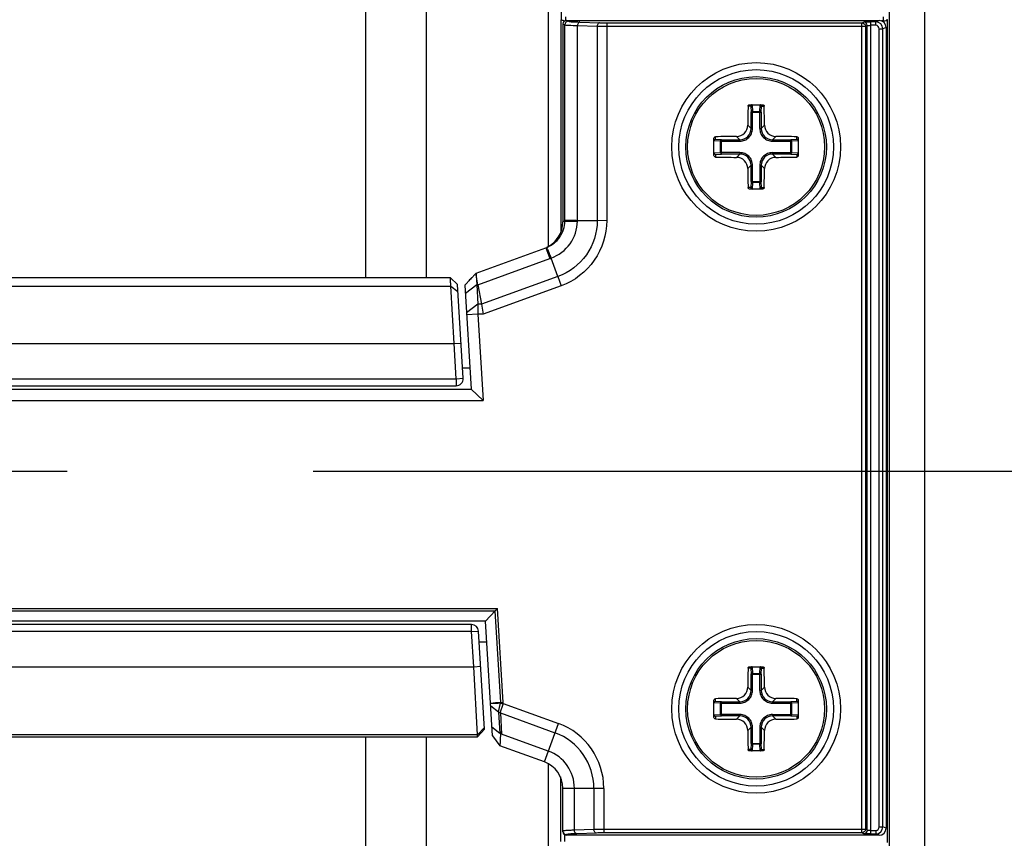
# Paper-space layout '13000493_1' of a CAD drawing. Units: millimetres. Extents: x 0 to 297, y 0 to 210.
# Drawn here: x 236 to 241, y 165 to 169 of the extents above; entities that cross this region are included whole.
import ezdxf

# ---------------------------------------------------------------- set-up
doc = ezdxf.new("R2010")
doc.units = ezdxf.units.MM
doc.header["$LTSCALE"] = 16.335
doc.linetypes.add('CENTER', pattern=[0.6, 0.375, -0.075, 0.075, -0.075])
doc.layers.get('0').update_dxf_attribs({"linetype": 'CONTINUOUS'})
doc.layers.add('DEFAULT_1', color=7, linetype='CENTER')
doc.styles.get("Standard").update_dxf_attribs({"font": 'txt', "width": 0.8})
doc.dimstyles.new('DIMSTYLE_1', dxfattribs={"dimtxt": 1.5, "dimasz": 3, "dimexe": 1, "dimexo": 0.5, "dimgap": 0.375, "dimtad": 1, "dimdec": 3, "dimlfac": 14.285714, "dimdsep": 46, "dimtxsty": 'STANDARD', "dimblk": '_FILLED', "dimblk1": '_FILLED', "dimblk2": '_FILLED', "dimcen": 0.09, "dimadec": 0, "dimazin": 0, "dimtp": 0.8, "dimtm": 0.8, "dimtfac": 1, "dimtdec": 3, "dimtofl": 0, "dimtmove": 0, "dimatfit": 3, "dimldrblk": '_FILLED', "dimfxl": 1, "dimtolj": 1, "dimarcsym": 0})
doc.dimstyles.new('DIMSTYLE_6', dxfattribs={"dimtxt": 1.5, "dimasz": 3, "dimexe": 1, "dimexo": 0.5, "dimgap": 0.375, "dimtad": 1, "dimdec": 1, "dimlfac": 14.285714, "dimdsep": 46, "dimtxsty": 'STANDARD', "dimblk": '_FILLED', "dimblk1": '_FILLED', "dimblk2": '_FILLED', "dimcen": 0.09, "dimadec": 0, "dimazin": 0, "dimtp": 0.3, "dimtm": 0.3, "dimtfac": 1, "dimtdec": 1, "dimtofl": 0, "dimtmove": 0, "dimatfit": 3, "dimldrblk": '_FILLED', "dimfxl": 1, "dimtolj": 1, "dimarcsym": 0})
doc.dimstyles.get("Standard").update_dxf_attribs({"dimtxt": 2, "dimasz": 3, "dimexe": 1, "dimexo": 0.5, "dimtad": 1, "dimdec": 3, "dimdsep": 46, "dimtxsty": 'STANDARD', "dimblk": '_FILLED', "dimblk1": '_FILLED', "dimblk2": '_FILLED', "dimcen": 0.09, "dimadec": 0, "dimazin": 0, "dimtol": 1, "dimtp": 0.001, "dimtm": 0.001, "dimtfac": 1, "dimtdec": 3, "dimtofl": 0, "dimtmove": 0, "dimatfit": 3, "dimldrblk": '_FILLED', "dimfxl": 1, "dimtolj": 1, "dimarcsym": 0})

# ---------------------------------------------------------------- blocks, each defined once
blk = doc.blocks.new('_FILLED')
at = {"color": 0, "linetype": 'BYBLOCK'}
blk.add_solid([(0, 0), (-1, 0.25), (-1, -0.25)], dxfattribs=at)
blk = doc.blocks.new('*D5')
at = {"color": 2, "linetype": 'CONTINUOUS'}
for p, q in [((253.8638, 165.9868), (253.8638, 111.1016)), ((225.4438, 142.5368), (225.4438, 111.1016)), ((225.4438, 112.1016), (220.4438, 112.1016)), ((220.4438, 112.1016), (239.6538, 112.1016)), ((258.8638, 112.1016), (239.6538, 112.1016)), ((253.8638, 112.1016), (258.8638, 112.1016))]:
    blk.add_line(p, q, dxfattribs=at)
at = {"color": 2, "linetype": 'CONTINUOUS', "xscale": 3, "yscale": 3, "zscale": 3}
blk.add_blockref('_FILLED', (225.4438, 112.1016), dxfattribs=at)
at = {"color": 2, "linetype": 'CONTINUOUS', "xscale": 3, "yscale": 3, "zscale": 3, "rotation": 180}
blk.add_blockref('_FILLED', (253.8638, 112.1016), dxfattribs=at)
blk = doc.blocks.new('*D16')
at = {"color": 2, "linetype": 'CONTINUOUS'}
for p, q in [((234.8938, 165.0134), (234.8938, 124.2094)), ((267.7938, 164.9922), (267.7938, 124.2094)), ((234.8938, 125.2094), (229.8938, 125.2094)), ((229.8938, 125.2094), (251.3438, 125.2094)), ((287.8877, 125.2094), (251.3438, 125.2094)), ((267.7938, 125.2094), (287.8877, 125.2094))]:
    blk.add_line(p, q, dxfattribs=at)
at = {"color": 2, "linetype": 'CONTINUOUS', "xscale": 3, "yscale": 3, "zscale": 3}
blk.add_blockref('_FILLED', (234.8938, 125.2094), dxfattribs=at)
at = {"color": 2, "linetype": 'CONTINUOUS', "xscale": 3, "yscale": 3, "zscale": 3, "rotation": 180}
blk.add_blockref('_FILLED', (267.7938, 125.2094), dxfattribs=at)
blk = doc.blocks.new('*D18')
at = {"color": 2, "linetype": 'CONTINUOUS'}
for p, q in [((216.578, 166.4868), (216.578, 186.9076)), ((216.578, 186.9076), (216.578, 163.4026)), ((216.578, 155.3184), (216.578, 163.4026)), ((234.3938, 160.3184), (215.578, 160.3184)), ((216.578, 160.3184), (216.578, 155.3184))]:
    blk.add_line(p, q, dxfattribs=at)
at = {"color": 2, "linetype": 'CONTINUOUS', "xscale": 3, "yscale": 3, "zscale": 3}
for p, rotation in [((216.578, 166.4868), 270), ((216.578, 160.3184), 90)]:
    blk.add_blockref('_FILLED', p, dxfattribs=dict(at, rotation=rotation))

psp = doc.layouts.new('13000493_1')

# ---------------------------------------------------------------- linework, layer by layer
at = {"color": 7, "linetype": 'CONTINUOUS'}
for p, q in [((240.80881, 161.726182), (240.80881, 174.380529)), ((240.98381, 161.731233), (240.98381, 174.38104)), ((239.172095, 167.680426), (239.172095, 168.737369)), ((239.18131, 168.715991), (239.18131, 167.729796)), ((239.198823, 168.733448), (240.756283, 168.733448)), ((240.79131, 168.698533), (240.79131, 164.708363)), ((240.796561, 168.736246), (240.796561, 164.637837)), ((240.110779, 168.313448), (240.17684, 168.313448)), ((239.93381, 168.059957), (239.93381, 168.146939)), ((240.35381, 168.146939), (240.35381, 168.059957)), ((240.17684, 167.893448), (240.110779, 167.893448)), ((238.750168, 167.474651), (239.096865, 167.600838)), ((239.156809, 167.458243), (239.123574, 167.549558)), ((238.69359, 167.41514), (238.749061, 167.474108)), ((238.621201, 167.451188), (231.166419, 167.451188)), ((238.656142, 167.418315), (238.621201, 167.451188)), ((238.68475, 166.950585), (238.656145, 167.418273)), ((238.749916, 167.464942), (238.75203, 167.416552)), ((238.758556, 167.416552), (238.749916, 167.464942)), ((238.639112, 167.123448), (238.623393, 167.409002)), ((238.69359, 167.41514), (238.725345, 166.895948)), ((238.75203, 167.416552), (238.757965, 167.319518)), ((238.758546, 167.416609), (238.775666, 167.319518)), ((238.757965, 167.319518), (238.70207, 167.276502)), ((238.757965, 167.319518), (238.758571, 167.270021)), ((238.775666, 167.319518), (238.784394, 167.270021)), ((238.758571, 167.270021), (238.702675, 167.266602)), ((238.758571, 167.270021), (238.784875, 166.839948)), ((238.649815, 166.948448), (238.639112, 167.123448)), ((238.718923, 167.000948), (238.68167, 167.000948)), ((231.137804, 166.948448), (238.649815, 166.948448)), ((231.062274, 166.895948), (238.725345, 166.895948)), ((231.137804, 166.913448), (238.649815, 166.913448)), ((238.725345, 166.895948), (238.784875, 166.839948)), ((231.002744, 166.839948), (238.784875, 166.839948)), ((238.843846, 165.791822), (238.855487, 165.804197)), ((238.843846, 165.791822), (238.795988, 165.740948)), ((238.795988, 165.740948), (230.991631, 165.740948)), ((238.72688, 165.723448), (231.060739, 165.723448)), ((238.830991, 165.168659), (238.795988, 165.740948)), ((238.72688, 165.688448), (231.060739, 165.688448)), ((238.737584, 165.513448), (238.72688, 165.688448)), ((238.791724, 165.201581), (238.761815, 165.690585)), ((238.80241, 165.635948), (238.765157, 165.635948)), ((238.756285, 165.173705), (238.737584, 165.513448)), ((240.110779, 165.513448), (240.17684, 165.513448)), ((238.821798, 165.318963), (238.860446, 165.288128)), ((239.93381, 165.259957), (239.93381, 165.346939)), ((240.35381, 165.346939), (240.35381, 165.259957)), ((238.828261, 165.21329), (238.866929, 165.182438)), ((231.030811, 165.164513), (238.756831, 165.164513)), ((238.756831, 165.164513), (238.791721, 165.201624)), ((238.830991, 165.168659), (238.867733, 165.119455)), ((239.089192, 165.038851), (238.867733, 165.119455)), ((240.17684, 165.093448), (240.110779, 165.093448)), ((239.18131, 164.690959), (239.18131, 164.907294)), ((240.756283, 164.673448), (239.19881, 164.673448))]:
    psp.add_line(p, q, dxfattribs=at)
at = {"color": 7, "linetype": 'CENTER'}
psp.add_line((239.172095, 173.115138), (239.172095, 168.737369), dxfattribs=at)
at = {"color": 9, "linetype": 'CONTINUOUS'}
for p, q in [((239.110381, 167.608132), (239.110381, 172.923157)), ((238.198307, 170.511725), (238.198307, 167.451188)), ((238.500762, 170.511725), (238.500762, 167.451188)), ((239.193568, 168.752041), (239.193568, 168.731041)), ((240.777157, 168.752041), (240.777157, 168.731041)), ((239.18131, 168.715991), (239.191312, 168.711998)), ((239.191308, 167.733435), (239.191312, 168.711998)), ((239.198823, 168.733448), (239.208745, 168.729488)), ((239.25415, 167.735854), (239.25415, 168.707946)), ((239.25415, 168.707946), (239.352219, 168.704808)), ((239.265973, 168.725435), (239.364042, 168.722297)), ((239.352219, 168.704808), (239.352219, 167.735854)), ((239.39951, 168.721816), (239.399511, 167.735979)), ((239.39951, 168.721816), (240.670274, 168.721816)), ((239.39951, 168.704326), (240.687707, 168.704326)), ((240.670274, 168.721816), (240.679727, 168.725589)), ((240.670274, 164.68508), (240.670274, 168.721816)), ((240.687707, 168.704326), (240.69716, 168.708099)), ((240.687707, 168.704326), (240.687707, 164.70257)), ((240.69716, 164.698797), (240.69716, 168.708099)), ((240.714594, 164.680192), (240.714594, 168.726704)), ((240.739388, 168.726704), (240.714594, 168.726704)), ((240.739388, 168.709215), (240.714594, 168.709215)), ((240.756283, 168.733448), (240.739388, 168.726704)), ((240.739388, 168.709215), (240.739388, 168.726704)), ((240.777157, 168.731041), (240.768952, 168.731041)), ((240.79131, 168.698533), (240.774335, 168.691758)), ((240.756901, 164.715138), (240.756901, 168.691758)), ((240.756901, 168.691758), (240.774335, 168.691758)), ((240.774335, 164.715138), (240.774335, 168.691758)), ((240.117179, 168.306448), (240.103635, 168.306448)), ((240.117179, 168.306448), (240.118751, 168.276509)), ((240.123975, 168.313428), (240.125724, 168.280111)), ((240.161895, 168.280111), (240.163644, 168.313428)), ((240.168869, 168.276509), (240.17044, 168.306448)), ((240.17044, 168.306448), (240.183984, 168.306448)), ((240.118751, 168.194794), (240.118751, 168.276509)), ((240.118751, 168.276509), (240.168869, 168.276509)), ((240.125724, 168.194794), (240.125724, 168.280111)), ((240.125724, 168.280111), (240.161895, 168.280111)), ((240.161895, 168.194794), (240.161895, 168.280111)), ((240.168869, 168.276509), (240.168869, 168.194794)), ((240.102195, 168.21135), (240.118751, 168.194794)), ((240.185424, 168.21135), (240.168869, 168.194794)), ((239.94081, 168.140579), (239.94081, 168.154075)), ((240.046352, 168.155619), (240.062964, 168.139007)), ((240.125724, 168.194794), (240.118751, 168.194794)), ((240.161895, 168.194794), (240.168869, 168.194794)), ((240.241267, 168.155619), (240.224656, 168.139007)), ((240.34681, 168.140579), (240.34681, 168.154075)), ((239.967147, 168.132034), (239.933829, 168.133783)), ((239.970749, 168.139007), (239.94081, 168.140579)), ((239.967147, 168.074862), (239.967147, 168.132034)), ((239.967147, 168.132034), (240.062964, 168.132034)), ((239.970749, 168.067889), (239.970749, 168.139007)), ((239.970749, 168.139007), (240.062964, 168.139007)), ((240.062964, 168.132034), (240.062964, 168.139007)), ((240.224656, 168.132034), (240.224656, 168.139007)), ((240.224656, 168.139007), (240.316871, 168.139007)), ((240.224656, 168.132034), (240.320472, 168.132034)), ((240.34681, 168.140579), (240.316871, 168.139007)), ((240.316871, 168.067889), (240.316871, 168.139007)), ((240.35379, 168.133783), (240.320472, 168.132034)), ((240.320472, 168.132034), (240.320472, 168.074862)), ((239.933829, 168.073113), (239.967147, 168.074862)), ((239.94081, 168.066317), (239.970749, 168.067889)), ((239.94081, 168.066317), (239.94081, 168.052821)), ((240.062964, 168.074862), (239.967147, 168.074862)), ((240.062964, 168.067889), (239.970749, 168.067889)), ((240.046352, 168.051277), (240.062964, 168.067889)), ((240.062964, 168.074862), (240.062964, 168.067889)), ((240.224656, 168.074862), (240.224656, 168.067889)), ((240.224656, 168.074862), (240.320472, 168.074862)), ((240.241267, 168.051277), (240.224656, 168.067889)), ((240.316871, 168.067889), (240.224656, 168.067889)), ((240.316871, 168.067889), (240.34681, 168.066317)), ((240.320472, 168.074862), (240.35379, 168.073113)), ((240.34681, 168.066317), (240.34681, 168.052821)), ((240.102195, 167.995546), (240.118751, 168.012102)), ((240.118751, 167.930387), (240.118751, 168.012102)), ((240.125724, 168.012102), (240.118751, 168.012102)), ((240.125724, 167.926785), (240.125724, 168.012102)), ((240.161895, 168.012102), (240.161895, 167.926785)), ((240.161895, 168.012102), (240.168869, 168.012102)), ((240.168869, 168.012102), (240.168869, 167.930387)), ((240.185424, 167.995546), (240.168869, 168.012102)), ((240.118751, 167.930387), (240.117179, 167.900448)), ((240.118751, 167.930387), (240.168869, 167.930387)), ((240.125724, 167.926785), (240.123975, 167.893468)), ((240.161895, 167.926785), (240.125724, 167.926785)), ((240.163644, 167.893468), (240.161895, 167.926785)), ((240.17044, 167.900448), (240.168869, 167.930387)), ((240.117179, 167.900448), (240.103635, 167.900448)), ((240.17044, 167.900448), (240.183984, 167.900448)), ((239.191308, 167.733435), (239.18131, 167.729796)), ((239.254096, 167.732624), (239.254168, 167.735854)), ((239.352219, 167.735854), (239.25415, 167.735854)), ((239.399511, 167.735979), (239.352219, 167.735781)), ((239.096865, 167.600838), (239.100978, 167.602407)), ((239.096865, 167.600838), (239.1165, 167.546893)), ((238.758546, 167.416609), (239.1165, 167.546893)), ((238.750181, 167.474655), (238.693627, 167.414538)), ((239.156809, 167.458243), (238.775666, 167.319518)), ((239.156812, 167.458244), (239.173609, 167.411684)), ((231.164226, 167.409002), (238.623393, 167.409002)), ((238.623405, 167.409012), (238.658318, 167.382574)), ((238.75203, 167.416552), (238.696135, 167.373536)), ((238.75203, 167.416552), (238.758556, 167.416552)), ((239.173609, 167.411684), (238.784394, 167.270021)), ((238.775666, 167.319518), (238.757965, 167.319518)), ((238.784394, 167.270021), (238.758571, 167.270021)), ((231.148507, 167.123448), (238.639112, 167.123448)), ((238.639112, 167.123448), (238.674047, 167.125585)), ((238.649815, 166.948448), (238.68475, 166.950585)), ((238.649815, 166.948448), (238.649815, 166.913448)), ((230.932133, 165.804197), (238.855487, 165.804197)), ((238.884152, 165.335526), (238.855487, 165.804197)), ((230.943773, 165.791822), (238.843846, 165.791822)), ((238.871801, 165.33477), (238.843846, 165.791822)), ((238.72688, 165.688448), (238.72688, 165.723448)), ((238.72688, 165.688448), (238.761815, 165.690585)), ((231.050036, 165.513448), (238.737584, 165.513448)), ((238.737584, 165.513448), (238.772518, 165.515585)), ((240.117179, 165.506448), (240.103635, 165.506448)), ((240.117179, 165.506448), (240.118751, 165.476509)), ((240.123975, 165.513428), (240.125724, 165.480111)), ((240.161895, 165.480111), (240.163644, 165.513428)), ((240.168869, 165.476509), (240.17044, 165.506448)), ((240.17044, 165.506448), (240.183984, 165.506448)), ((240.118751, 165.394794), (240.118751, 165.476509)), ((240.118751, 165.476509), (240.168869, 165.476509)), ((240.125724, 165.394794), (240.125724, 165.480111)), ((240.125724, 165.480111), (240.161895, 165.480111)), ((240.161895, 165.394794), (240.161895, 165.480111)), ((240.168869, 165.476509), (240.168869, 165.394794)), ((240.102195, 165.41135), (240.118751, 165.394794)), ((240.185424, 165.41135), (240.168869, 165.394794)), ((240.125724, 165.394794), (240.118751, 165.394794)), ((240.161895, 165.394794), (240.168869, 165.394794)), ((238.86033, 165.28822), (238.871135, 165.331076)), ((238.869757, 165.283131), (238.883175, 165.327407)), ((238.871576, 165.332315), (238.883969, 165.330633)), ((238.871801, 165.33477), (238.884152, 165.335526)), ((238.883969, 165.330633), (239.158963, 165.230543)), ((239.967147, 165.332034), (239.933829, 165.333783)), ((239.94081, 165.340579), (239.94081, 165.354075)), ((239.970749, 165.339007), (239.94081, 165.340579)), ((239.967147, 165.274862), (239.967147, 165.332034)), ((239.967147, 165.332034), (240.062964, 165.332034)), ((239.970749, 165.267889), (239.970749, 165.339007)), ((239.970749, 165.339007), (240.062964, 165.339007)), ((240.046352, 165.355619), (240.062964, 165.339007)), ((240.062964, 165.332034), (240.062964, 165.339007)), ((240.241267, 165.355619), (240.224656, 165.339007)), ((240.224656, 165.332034), (240.224656, 165.339007)), ((240.224656, 165.339007), (240.316871, 165.339007)), ((240.224656, 165.332034), (240.320472, 165.332034)), ((240.34681, 165.340579), (240.316871, 165.339007)), ((240.316871, 165.267889), (240.316871, 165.339007)), ((240.35379, 165.333783), (240.320472, 165.332034)), ((240.320472, 165.332034), (240.320472, 165.274862)), ((240.34681, 165.340579), (240.34681, 165.354075)), ((238.860446, 165.288128), (238.860556, 165.286787)), ((238.860556, 165.286787), (238.866929, 165.182438)), ((238.869875, 165.283088), (238.876338, 165.177415)), ((238.869875, 165.283088), (239.142034, 165.184031)), ((239.933829, 165.273113), (239.967147, 165.274862)), ((239.94081, 165.266317), (239.970749, 165.267889)), ((239.94081, 165.266317), (239.94081, 165.252821)), ((240.062964, 165.274862), (239.967147, 165.274862)), ((240.062964, 165.267889), (239.970749, 165.267889)), ((240.046352, 165.251277), (240.062964, 165.267889)), ((240.062964, 165.274862), (240.062964, 165.267889)), ((240.224656, 165.274862), (240.224656, 165.267889)), ((240.224656, 165.274862), (240.320472, 165.274862)), ((240.241267, 165.251277), (240.224656, 165.267889)), ((240.316871, 165.267889), (240.224656, 165.267889)), ((240.316871, 165.267889), (240.34681, 165.266317)), ((240.320472, 165.274862), (240.35379, 165.273113)), ((240.34681, 165.266317), (240.34681, 165.252821)), ((239.089192, 165.038851), (239.158963, 165.230543)), ((240.102195, 165.195546), (240.118751, 165.212102)), ((240.118751, 165.130387), (240.118751, 165.212102)), ((240.125724, 165.212102), (240.118751, 165.212102)), ((240.125724, 165.126785), (240.125724, 165.212102)), ((240.161895, 165.212102), (240.161895, 165.126785)), ((240.161895, 165.212102), (240.168869, 165.212102)), ((240.168869, 165.212102), (240.168869, 165.130387)), ((240.185424, 165.195546), (240.168869, 165.212102)), ((238.756285, 165.173705), (231.031334, 165.173705)), ((238.198307, 165.164513), (238.198307, 164.520755)), ((238.500762, 165.164513), (238.500762, 164.520755)), ((238.756311, 165.173682), (238.791243, 165.209795)), ((239.108827, 165.092796), (238.876338, 165.177415)), ((240.118751, 165.130387), (240.117179, 165.100448)), ((240.118751, 165.130387), (240.168869, 165.130387)), ((240.125724, 165.126785), (240.123975, 165.093468)), ((240.161895, 165.126785), (240.125724, 165.126785)), ((240.163644, 165.093468), (240.161895, 165.126785)), ((240.17044, 165.100448), (240.168869, 165.130387)), ((240.117179, 165.100448), (240.103635, 165.100448)), ((240.17044, 165.100448), (240.183984, 165.100448)), ((239.110382, 162.799481), (239.110381, 165.028878)), ((239.169035, 164.964417), (239.169035, 164.642852)), ((239.385305, 164.907294), (239.18131, 164.907294)), ((239.238717, 164.698642), (239.238717, 164.907294)), ((239.335807, 164.907294), (239.335807, 164.702033)), ((239.385305, 164.907294), (239.385305, 164.68508)), ((239.189719, 164.676036), (239.189719, 164.642852)), ((239.19881, 164.676745), (239.19881, 164.673448)), ((239.335807, 164.702033), (239.238717, 164.698642)), ((239.348181, 164.684544), (239.251091, 164.681153)), ((240.687707, 164.70257), (239.385305, 164.70257)), ((240.670274, 164.68508), (239.385305, 164.68508)), ((240.679727, 164.681307), (240.670274, 164.68508)), ((240.69716, 164.698797), (240.687707, 164.70257)), ((240.714594, 164.697681), (240.739388, 164.697681)), ((240.714594, 164.680192), (240.739388, 164.680192)), ((240.739388, 164.697681), (240.739388, 164.680192)), ((240.756283, 164.673448), (240.739388, 164.680192)), ((240.756901, 164.715138), (240.774335, 164.715138)), ((240.79131, 164.708363), (240.774335, 164.715138))]:
    psp.add_line(p, q, dxfattribs=at)
for points in [[(238.871135, 165.331076), (238.871227, 165.331276), (238.871312, 165.331479), (238.871389, 165.331684), (238.871459, 165.331892), (238.871521, 165.332102), (238.871576, 165.332315)], [(238.871576, 165.332315), (238.871637, 165.332589), (238.871689, 165.332863), (238.871731, 165.333136), (238.871765, 165.333409), (238.87179, 165.333682), (238.871806, 165.333955), (238.871813, 165.334227), (238.871811, 165.334499), (238.871801, 165.33477)], [(238.883175, 165.327407), (238.883282, 165.327766), (238.883384, 165.328125), (238.883481, 165.328484), (238.883574, 165.328843), (238.883662, 165.329202), (238.883745, 165.32956), (238.883824, 165.329918), (238.883899, 165.330276), (238.883969, 165.330633)], [(238.883969, 165.330633), (238.884037, 165.331178), (238.884093, 165.331722), (238.884137, 165.332266), (238.884169, 165.33281), (238.884189, 165.333354), (238.884198, 165.333897), (238.884194, 165.33444), (238.884179, 165.334983), (238.884152, 165.335526)]]:
    psp.add_lwpolyline(points, dxfattribs=at)
for centre, radius in [((240.14381, 168.103448), 0.42), ((240.14381, 168.103448), 0.34125), ((240.14381, 165.303448), 0.42), ((240.14381, 165.303448), 0.34125)]:
    psp.add_circle(centre, radius, dxfattribs=at)
at = {"color": 7, "linetype": 'CONTINUOUS'}
for centre, radius in [((240.14381, 168.103448), 0.385), ((240.14381, 168.103448), 0.35), ((240.14381, 165.303448), 0.385), ((240.14381, 165.303448), 0.35)]:
    psp.add_circle(centre, radius, dxfattribs=at)
at = {"color": 9, "linetype": 'CONTINUOUS'}
for centre, radius, start, end in [((239.193574, 168.770793), 0.039752, 260.372936, 265.147461), ((240.739334, 168.691704), 0.035, 0.087696, 89.91243), ((240.777146, 168.769754), 0.038713, 270.017052, 275.531179), ((240.777119, 168.770064), 0.039024, 275.525871, 280.755464), ((240.777085, 168.770023), 0.03899, 280.815512, 299.96774), ((239.001062, 167.864028), 0.337491, 290.001598, 291.284943), ((239.04131, 164.907294), 0.343995, 0, 70), ((239.04131, 164.907294), 0.294497, 0.000001, 70), ((239.04131, 164.907294), 0.197407, 0.000001, 70), ((239.198799, 164.694235), 0.017489, 179.999693, 270.035221), ((240.739334, 164.715192), 0.035, 270.087569, 359.912304)]:
    psp.add_arc(centre, radius, start, end, dxfattribs=at)
at = {"color": 7, "linetype": 'CONTINUOUS'}
for centre, radius, start, end in [((240.470603, 168.736216), 0.325958, 0.005213, 0.699637), ((250.118917, 168.107201), 10.017263, 178.8602928, 179.4042922), ((230.26005, 168.108585), 9.925906, 0.5932043, 1.1422106), ((240.139103, 158.201813), 9.954237, 90.5338766, 91.1414383), ((240.147082, 158.103725), 10.052335, 88.8615262, 89.4631589), ((240.140538, 178.103171), 10.052335, 268.8615262, 269.4631589), ((240.148516, 178.005083), 9.954237, 270.5338766, 271.1414383), ((250.027569, 168.098311), 9.925906, 180.5932043, 181.1422106), ((230.168703, 168.099695), 10.017263, 358.8602928, 359.4042922), ((238.78676, 167.382448), 0.091, 129.910581, 143.591574), ((238.649815, 166.948448), 0.035, 270, 3.5), ((238.72688, 165.688448), 0.035, 3.5, 90), ((250.118917, 165.307201), 10.017263, 178.8602928, 179.4042922), ((230.26005, 165.308585), 9.925906, 0.5932043, 1.1422106), ((240.139103, 155.401813), 9.954237, 90.5338766, 91.1414383), ((240.147082, 155.303725), 10.052335, 88.8615262, 89.4631589), ((240.140538, 175.303171), 10.052335, 268.8615262, 269.4631589), ((240.148516, 175.205083), 9.954237, 270.5338766, 271.1414383), ((239.194467, 165.301335), 0.341412, 198.801766, 201.282363), ((250.027569, 165.298311), 9.925906, 180.5932043, 181.1422106), ((230.168703, 165.299695), 10.017263, 358.8602928, 359.4042922), ((239.04131, 164.907294), 0.14, 0, 70)]:
    psp.add_arc(centre, radius, start, end, dxfattribs=at)
for centre, major_axis, ratio, start_param, end_param in [((239.198876, 168.715937), (0.016325, -0.006516), 0.99559245, 1.95208976, 3.51984439), ((240.756176, 168.698427), (0.03265, 0.013032), 0.99559245, -0.37825173, 1.1895029), ((239.040775, 167.729408), (0.132126, 0.04809), 0.99569385, -1.4669257, -0.34768118), ((239.19881, 164.690959), (0, 0.017511), 0.99939083, 1.57079633, 3.14159265), ((240.756176, 164.708469), (0.03265, -0.013032), 0.99559245, -1.1895029, 0.37825173)]:
    psp.add_ellipse(centre, major_axis=major_axis, ratio=ratio, start_param=start_param, end_param=end_param, dxfattribs=at)
at = {"color": 9, "linetype": 'CONTINUOUS'}
for points in [[(239.186926, 168.731601), (239.181697, 168.732488), (239.176548, 168.734486), (239.172095, 168.737369)], [(238.871801, 165.33477), (238.854873, 165.333561), (238.837766, 165.333143), (238.821138, 165.329751)], [(238.871135, 165.331076), (238.854485, 165.330241), (238.837796, 165.32902), (238.821139, 165.32973)], [(238.871135, 165.331076), (238.87475, 165.329859), (238.878397, 165.328722), (238.882097, 165.327797)], [(238.869875, 165.283088), (238.866967, 165.283483), (238.862637, 165.284124), (238.861978, 165.286984)]]:
    psp.add_open_spline(points, degree=3, dxfattribs=at)
for points, knots in [([(239.208745, 168.729488), (239.204298, 168.729474), (239.195043, 168.725717), (239.191325, 168.716455), (239.191312, 168.711998)], [0, 0, 0, 0, 0.49943565, 1, 1, 1, 1]), ([(239.191312, 168.711998), (239.197448, 168.709768), (239.21902, 168.710124), (239.239685, 168.708367), (239.25415, 168.707946)], [0, 0, 0, 0, 0.31092266, 1, 1, 1, 1]), ([(239.208745, 168.729488), (239.214275, 168.727281), (239.234023, 168.727588), (239.252798, 168.725857), (239.265973, 168.725435)], [0, 0, 0, 0, 0.31115667, 1, 1, 1, 1]), ([(239.265973, 168.725435), (239.260852, 168.72524), (239.254996, 168.71725), (239.254189, 168.710164), (239.25415, 168.707946)], [0, 0, 0, 0, 0.69785453, 1, 1, 1, 1]), ([(239.364042, 168.722297), (239.358921, 168.722102), (239.353065, 168.714112), (239.352257, 168.707026), (239.352219, 168.704808)], [0, 0, 0, 0, 0.69785453, 1, 1, 1, 1]), ([(239.352219, 168.704808), (239.35566, 168.704725), (239.371422, 168.704422), (239.387188, 168.704326), (239.39951, 168.704326)], [0, 0, 0, 0, 0.21836405, 1, 1, 1, 1]), ([(239.364042, 168.722297), (239.366623, 168.722215), (239.378443, 168.721911), (239.390268, 168.721816), (239.39951, 168.721816)], [0, 0, 0, 0, 0.2184063, 1, 1, 1, 1]), ([(240.670274, 168.721816), (240.67472, 168.721802), (240.683975, 168.718045), (240.687694, 168.708783), (240.687707, 168.704326)], [0, 0, 0, 0, 0.49943567, 1, 1, 1, 1]), ([(240.679727, 168.725589), (240.683208, 168.726979), (240.695332, 168.72568), (240.70671, 168.726705), (240.714594, 168.726704)], [0, 0, 0, 0, 0.32227041, 1, 1, 1, 1]), ([(240.69716, 168.708099), (240.697147, 168.712556), (240.693428, 168.721816), (240.684174, 168.725578), (240.679727, 168.725589)], [0, 0, 0, 0, 0.5005702, 1, 1, 1, 1]), ([(240.69716, 168.708099), (240.698624, 168.709269), (240.705184, 168.708416), (240.710636, 168.709215), (240.714594, 168.709215)], [0, 0, 0, 0, 0.32133318, 1, 1, 1, 1]), ([(240.756901, 168.691758), (240.756901, 168.696195), (240.753188, 168.705496), (240.743875, 168.709215), (240.739388, 168.709215)], [0, 0, 0, 0, 0.49722677, 1, 1, 1, 1]), ([(240.118751, 168.276509), (240.118821, 168.276998), (240.120336, 168.279465), (240.123492, 168.280024), (240.125724, 168.280111)], [0, 0, 0, 0, 0.18102798, 1, 1, 1, 1]), ([(240.161895, 168.280111), (240.162754, 168.280077), (240.165278, 168.279768), (240.168607, 168.278319), (240.168869, 168.276509)], [0, 0, 0, 0, 0.31966656, 1, 1, 1, 1]), ([(240.062964, 168.132034), (240.071136, 168.132034), (240.087656, 168.135281), (240.10854, 168.149247), (240.122484, 168.17013), (240.125724, 168.186633), (240.125724, 168.194794)], [0, 0, 0, 0, 0.25022305, 0.50025658, 0.75012972, 1, 1, 1, 1]), ([(240.062964, 168.139007), (240.077212, 168.138994), (240.106941, 168.150833), (240.118764, 168.18056), (240.118751, 168.194794)], [0, 0, 0, 0, 0.50024666, 1, 1, 1, 1]), ([(240.161895, 168.194794), (240.161896, 168.186621), (240.165143, 168.170101), (240.179109, 168.149217), (240.199992, 168.135274), (240.216494, 168.132034), (240.224656, 168.132034)], [0, 0, 0, 0, 0.25022305, 0.50025658, 0.75012972, 1, 1, 1, 1]), ([(240.168869, 168.194794), (240.168856, 168.180546), (240.180695, 168.150817), (240.210422, 168.138994), (240.224656, 168.139007)], [0, 0, 0, 0, 0.50024666, 1, 1, 1, 1]), ([(239.967147, 168.132034), (239.96718, 168.132893), (239.96749, 168.135417), (239.968938, 168.138745), (239.970749, 168.139007)], [0, 0, 0, 0, 0.31966656, 1, 1, 1, 1]), ([(240.316871, 168.139007), (240.317359, 168.138936), (240.319827, 168.137421), (240.320386, 168.134266), (240.320472, 168.132034)], [0, 0, 0, 0, 0.18102798, 1, 1, 1, 1]), ([(239.970749, 168.067889), (239.97026, 168.06796), (239.967792, 168.069475), (239.967233, 168.07263), (239.967147, 168.074862)], [0, 0, 0, 0, 0.18102798, 1, 1, 1, 1]), ([(240.125724, 168.012102), (240.125723, 168.020275), (240.122476, 168.036795), (240.10851, 168.057679), (240.087627, 168.071622), (240.071125, 168.074862), (240.062964, 168.074862)], [0, 0, 0, 0, 0.25022305, 0.50025658, 0.75012972, 1, 1, 1, 1]), ([(240.118751, 168.012102), (240.118763, 168.02635), (240.106924, 168.056079), (240.077198, 168.067902), (240.062964, 168.067889)], [0, 0, 0, 0, 0.50024666, 1, 1, 1, 1]), ([(240.224656, 168.074862), (240.216483, 168.074862), (240.199963, 168.071615), (240.179079, 168.057649), (240.165135, 168.036766), (240.161895, 168.020263), (240.161895, 168.012102)], [0, 0, 0, 0, 0.25022305, 0.50025658, 0.75012972, 1, 1, 1, 1]), ([(240.224656, 168.067889), (240.210408, 168.067902), (240.180679, 168.056063), (240.168855, 168.026336), (240.168869, 168.012102)], [0, 0, 0, 0, 0.50024666, 1, 1, 1, 1]), ([(240.320472, 168.074862), (240.320439, 168.074004), (240.320129, 168.071479), (240.318681, 168.068151), (240.316871, 168.067889)], [0, 0, 0, 0, 0.31966656, 1, 1, 1, 1]), ([(240.125724, 167.926785), (240.124865, 167.926819), (240.122341, 167.927128), (240.119013, 167.928577), (240.118751, 167.930387)], [0, 0, 0, 0, 0.31966656, 1, 1, 1, 1]), ([(240.168869, 167.930387), (240.168798, 167.929898), (240.167283, 167.927431), (240.164127, 167.926872), (240.161895, 167.926785)], [0, 0, 0, 0, 0.18102798, 1, 1, 1, 1]), ([(239.100978, 167.602407), (239.126684, 167.612661), (239.173284, 167.649015), (239.191165, 167.705647), (239.191308, 167.733435)], [0, 0, 0, 0, 0.4989869, 1, 1, 1, 1]), ([(239.123527, 167.549685), (239.160311, 167.563265), (239.227239, 167.61365), (239.253462, 167.69343), (239.254096, 167.732624)], [0, 0, 0, 0, 0.50007025, 1, 1, 1, 1]), ([(239.352219, 167.735854), (239.352411, 167.676525), (239.314037, 167.555149), (239.212724, 167.478085), (239.156809, 167.458243)], [0, 0, 0, 0, 0.49999565, 1, 1, 1, 1]), ([(239.399511, 167.735979), (239.399885, 167.666928), (239.355916, 167.525508), (239.2385, 167.435284), (239.173609, 167.411684)], [0, 0, 0, 0, 0.50001396, 1, 1, 1, 1]), ([(239.191308, 167.733435), (239.193468, 167.733283), (239.214408, 167.732941), (239.23533, 167.732739), (239.254096, 167.732624)], [0, 0, 0, 0, 0.10347122, 1, 1, 1, 1]), ([(239.25415, 167.735854), (239.246028, 167.735948), (239.225096, 167.736439), (239.204075, 167.735871), (239.191312, 167.737156)], [0, 0, 0, 0, 0.38769143, 1, 1, 1, 1]), ([(240.118751, 165.476509), (240.118821, 165.476998), (240.120336, 165.479465), (240.123492, 165.480024), (240.125724, 165.480111)], [0, 0, 0, 0, 0.18102798, 1, 1, 1, 1]), ([(240.161895, 165.480111), (240.162754, 165.480077), (240.165278, 165.479768), (240.168607, 165.478319), (240.168869, 165.476509)], [0, 0, 0, 0, 0.31966656, 1, 1, 1, 1]), ([(240.062964, 165.332034), (240.071136, 165.332034), (240.087656, 165.335281), (240.10854, 165.349247), (240.122484, 165.37013), (240.125724, 165.386633), (240.125724, 165.394794)], [0, 0, 0, 0, 0.25022305, 0.50025658, 0.75012972, 1, 1, 1, 1]), ([(240.062964, 165.339007), (240.077212, 165.338994), (240.106941, 165.350833), (240.118764, 165.38056), (240.118751, 165.394794)], [0, 0, 0, 0, 0.50024666, 1, 1, 1, 1]), ([(240.161895, 165.394794), (240.161896, 165.386621), (240.165143, 165.370101), (240.179109, 165.349217), (240.199992, 165.335274), (240.216494, 165.332034), (240.224656, 165.332034)], [0, 0, 0, 0, 0.25022305, 0.50025658, 0.75012972, 1, 1, 1, 1]), ([(240.168869, 165.394794), (240.168856, 165.380546), (240.180695, 165.350817), (240.210422, 165.338994), (240.224656, 165.339007)], [0, 0, 0, 0, 0.50024666, 1, 1, 1, 1]), ([(239.967147, 165.332034), (239.96718, 165.332893), (239.96749, 165.335417), (239.968938, 165.338745), (239.970749, 165.339007)], [0, 0, 0, 0, 0.31966656, 1, 1, 1, 1]), ([(240.316871, 165.339007), (240.317359, 165.338936), (240.319827, 165.337421), (240.320386, 165.334266), (240.320472, 165.332034)], [0, 0, 0, 0, 0.18102798, 1, 1, 1, 1]), ([(239.970749, 165.267889), (239.97026, 165.26796), (239.967792, 165.269475), (239.967233, 165.27263), (239.967147, 165.274862)], [0, 0, 0, 0, 0.18102798, 1, 1, 1, 1]), ([(240.125724, 165.212102), (240.125723, 165.220275), (240.122476, 165.236795), (240.10851, 165.257679), (240.087627, 165.271622), (240.071125, 165.274862), (240.062964, 165.274862)], [0, 0, 0, 0, 0.25022305, 0.50025658, 0.75012972, 1, 1, 1, 1]), ([(240.118751, 165.212102), (240.118763, 165.22635), (240.106924, 165.256079), (240.077198, 165.267902), (240.062964, 165.267889)], [0, 0, 0, 0, 0.50024666, 1, 1, 1, 1]), ([(240.224656, 165.274862), (240.216483, 165.274862), (240.199963, 165.271615), (240.179079, 165.257649), (240.165135, 165.236766), (240.161895, 165.220263), (240.161895, 165.212102)], [0, 0, 0, 0, 0.25022305, 0.50025658, 0.75012972, 1, 1, 1, 1]), ([(240.224656, 165.267889), (240.210408, 165.267902), (240.180679, 165.256063), (240.168855, 165.226336), (240.168869, 165.212102)], [0, 0, 0, 0, 0.50024666, 1, 1, 1, 1]), ([(240.320472, 165.274862), (240.320439, 165.274004), (240.320129, 165.271479), (240.318681, 165.268151), (240.316871, 165.267889)], [0, 0, 0, 0, 0.31966656, 1, 1, 1, 1]), ([(240.125724, 165.126785), (240.124865, 165.126819), (240.122341, 165.127128), (240.119013, 165.128577), (240.118751, 165.130387)], [0, 0, 0, 0, 0.31966656, 1, 1, 1, 1]), ([(240.168869, 165.130387), (240.168798, 165.129898), (240.167283, 165.127431), (240.164127, 165.126872), (240.161895, 165.126785)], [0, 0, 0, 0, 0.18102798, 1, 1, 1, 1]), ([(239.238717, 164.698642), (239.230589, 164.698384), (239.216869, 164.697656), (239.197562, 164.697308), (239.189028, 164.695181), (239.18131, 164.695554), (239.18131, 164.694235)], [0, 0, 0, 0, 0.42271669, 0.73712167, 0.93142806, 1, 1, 1, 1]), ([(239.251091, 164.681153), (239.243689, 164.680895), (239.23118, 164.680208), (239.213631, 164.679729), (239.205788, 164.677835), (239.19881, 164.677958), (239.19881, 164.676745)], [0, 0, 0, 0, 0.42234309, 0.73652784, 0.93084089, 1, 1, 1, 1]), ([(239.251091, 164.681153), (239.24585, 164.681336), (239.239623, 164.689176), (239.238755, 164.69642), (239.238717, 164.698642)], [0, 0, 0, 0, 0.70238587, 1, 1, 1, 1]), ([(239.385305, 164.70257), (239.380753, 164.70257), (239.364253, 164.702524), (239.347752, 164.702346), (239.335807, 164.702033)], [0, 0, 0, 0, 0.27583935, 1, 1, 1, 1]), ([(239.348181, 164.684544), (239.34294, 164.684726), (239.336714, 164.692567), (239.335846, 164.699811), (239.335807, 164.702033)], [0, 0, 0, 0, 0.70238587, 1, 1, 1, 1]), ([(239.385305, 164.68508), (239.381891, 164.68508), (239.369515, 164.685035), (239.357138, 164.684856), (239.348181, 164.684544)], [0, 0, 0, 0, 0.27583696, 1, 1, 1, 1]), ([(240.687707, 164.70257), (240.687694, 164.698113), (240.683975, 164.688851), (240.67472, 164.685094), (240.670274, 164.68508)], [0, 0, 0, 0, 0.50056436, 1, 1, 1, 1]), ([(240.69716, 164.698797), (240.697147, 164.69434), (240.69343, 164.685075), (240.684174, 164.681325), (240.679727, 164.681307)], [0, 0, 0, 0, 0.50054902, 1, 1, 1, 1]), ([(240.714594, 164.680192), (240.706719, 164.680191), (240.695341, 164.681215), (240.683217, 164.679915), (240.679727, 164.681307)], [0, 0, 0, 0, 0.67695737, 1, 1, 1, 1]), ([(240.714594, 164.697681), (240.710657, 164.697681), (240.705203, 164.698478), (240.698641, 164.697614), (240.69716, 164.698797)], [0, 0, 0, 0, 0.67507606, 1, 1, 1, 1]), ([(240.739388, 164.697681), (240.743826, 164.697681), (240.753132, 164.701343), (240.756901, 164.710652), (240.756901, 164.715138)], [0, 0, 0, 0, 0.49732871, 1, 1, 1, 1])]:
    psp.add_open_spline(points, degree=3, knots=knots, dxfattribs=at)
at = {"color": 7, "linetype": 'CONTINUOUS'}
for points, knots in [([(240.103635, 168.306448), (240.103671, 168.308233), (240.105231, 168.311934), (240.108966, 168.313448), (240.110779, 168.313448)], [0, 0, 0, 0, 0.49621938, 1, 1, 1, 1]), ([(240.17044, 168.306448), (240.170358, 168.308109), (240.168903, 168.311598), (240.165443, 168.313294), (240.163644, 168.313428)], [0, 0, 0, 0, 0.4796821, 1, 1, 1, 1]), ([(240.17684, 168.313448), (240.178653, 168.313448), (240.182389, 168.311934), (240.183948, 168.308233), (240.183984, 168.306448)], [0, 0, 0, 0, 0.50379537, 1, 1, 1, 1]), ([(240.046352, 168.155619), (240.060555, 168.155752), (240.08994, 168.167796), (240.102047, 168.197161), (240.102195, 168.21135)], [0, 0, 0, 0, 0.50025003, 1, 1, 1, 1]), ([(240.185424, 168.21135), (240.185572, 168.197161), (240.19768, 168.167796), (240.227064, 168.155752), (240.241267, 168.155619)], [0, 0, 0, 0, 0.49974931, 1, 1, 1, 1]), ([(239.93381, 168.146939), (239.93381, 168.148751), (239.935326, 168.152484), (239.939025, 168.15404), (239.94081, 168.154075)], [0, 0, 0, 0, 0.50369541, 1, 1, 1, 1]), ([(240.34681, 168.154075), (240.348594, 168.15404), (240.352293, 168.152483), (240.35381, 168.14875), (240.35381, 168.146939)], [0, 0, 0, 0, 0.49638043, 1, 1, 1, 1]), ([(239.94081, 168.140579), (239.939149, 168.140497), (239.93566, 168.139041), (239.933964, 168.135581), (239.933829, 168.133783)], [0, 0, 0, 0, 0.4796821, 1, 1, 1, 1]), ([(239.94081, 168.052821), (239.939025, 168.052856), (239.935326, 168.054413), (239.93381, 168.058146), (239.93381, 168.059957)], [0, 0, 0, 0, 0.49638043, 1, 1, 1, 1]), ([(240.34681, 168.066317), (240.34847, 168.066399), (240.35196, 168.067855), (240.353655, 168.071315), (240.35379, 168.073113)], [0, 0, 0, 0, 0.4796821, 1, 1, 1, 1]), ([(240.35381, 168.059957), (240.35381, 168.058146), (240.352293, 168.054412), (240.348594, 168.052856), (240.34681, 168.052821)], [0, 0, 0, 0, 0.50369541, 1, 1, 1, 1]), ([(240.102195, 167.995546), (240.102047, 168.009735), (240.08994, 168.0391), (240.060555, 168.051144), (240.046352, 168.051277)], [0, 0, 0, 0, 0.49974931, 1, 1, 1, 1]), ([(240.241267, 168.051277), (240.227064, 168.051144), (240.19768, 168.0391), (240.185572, 168.009735), (240.185424, 167.995546)], [0, 0, 0, 0, 0.50025003, 1, 1, 1, 1]), ([(240.110779, 167.893448), (240.108966, 167.893448), (240.105231, 167.894962), (240.103671, 167.898663), (240.103635, 167.900448)], [0, 0, 0, 0, 0.50379537, 1, 1, 1, 1]), ([(240.117179, 167.900448), (240.117261, 167.898787), (240.118716, 167.895298), (240.122177, 167.893602), (240.123975, 167.893468)], [0, 0, 0, 0, 0.4796821, 1, 1, 1, 1]), ([(240.183984, 167.900448), (240.183948, 167.898663), (240.182389, 167.894962), (240.178653, 167.893448), (240.17684, 167.893448)], [0, 0, 0, 0, 0.49621938, 1, 1, 1, 1]), ([(239.123574, 167.549558), (239.120487, 167.557051), (239.115173, 167.570279), (239.108752, 167.584922), (239.105119, 167.594459), (239.102683, 167.598036), (239.10225, 167.602639), (239.100978, 167.602407)], [0, 0, 0, 0, 0.42285891, 0.73789036, 0.85079712, 0.9325034, 1, 1, 1, 1]), ([(238.750215, 167.474668), (238.750991, 167.47495), (238.748723, 167.469009), (238.749887, 167.467386), (238.749908, 167.464982)], [0, 0, 0, 0, 0.25574453, 1, 1, 1, 1]), ([(238.623393, 167.409002), (238.623096, 167.415087), (238.622705, 167.425612), (238.621511, 167.43888), (238.621909, 167.446737), (238.620914, 167.450377), (238.621208, 167.451192)], [0, 0, 0, 0, 0.43261971, 0.75003901, 0.93849587, 1, 1, 1, 1]), ([(240.103635, 165.506448), (240.103671, 165.508233), (240.105231, 165.511934), (240.108966, 165.513448), (240.110779, 165.513448)], [0, 0, 0, 0, 0.49621938, 1, 1, 1, 1]), ([(240.17044, 165.506448), (240.170358, 165.508109), (240.168903, 165.511598), (240.165443, 165.513294), (240.163644, 165.513428)], [0, 0, 0, 0, 0.4796821, 1, 1, 1, 1]), ([(240.17684, 165.513448), (240.178653, 165.513448), (240.182389, 165.511934), (240.183948, 165.508233), (240.183984, 165.506448)], [0, 0, 0, 0, 0.50379537, 1, 1, 1, 1]), ([(240.046352, 165.355619), (240.060555, 165.355752), (240.08994, 165.367796), (240.102047, 165.397161), (240.102195, 165.41135)], [0, 0, 0, 0, 0.50025003, 1, 1, 1, 1]), ([(240.185424, 165.41135), (240.185572, 165.397161), (240.19768, 165.367796), (240.227064, 165.355752), (240.241267, 165.355619)], [0, 0, 0, 0, 0.49974931, 1, 1, 1, 1]), ([(239.93381, 165.346939), (239.93381, 165.348751), (239.935326, 165.352484), (239.939025, 165.35404), (239.94081, 165.354075)], [0, 0, 0, 0, 0.50369541, 1, 1, 1, 1]), ([(239.94081, 165.340579), (239.939149, 165.340497), (239.93566, 165.339041), (239.933964, 165.335581), (239.933829, 165.333783)], [0, 0, 0, 0, 0.4796821, 1, 1, 1, 1]), ([(240.34681, 165.354075), (240.348594, 165.35404), (240.352293, 165.352483), (240.35381, 165.34875), (240.35381, 165.346939)], [0, 0, 0, 0, 0.49638043, 1, 1, 1, 1]), ([(239.94081, 165.252821), (239.939025, 165.252856), (239.935326, 165.254413), (239.93381, 165.258146), (239.93381, 165.259957)], [0, 0, 0, 0, 0.49638043, 1, 1, 1, 1]), ([(240.34681, 165.266317), (240.34847, 165.266399), (240.35196, 165.267855), (240.353655, 165.271315), (240.35379, 165.273113)], [0, 0, 0, 0, 0.4796821, 1, 1, 1, 1]), ([(240.35381, 165.259957), (240.35381, 165.258146), (240.352293, 165.254412), (240.348594, 165.252856), (240.34681, 165.252821)], [0, 0, 0, 0, 0.50369541, 1, 1, 1, 1]), ([(240.102195, 165.195546), (240.102047, 165.209735), (240.08994, 165.2391), (240.060555, 165.251144), (240.046352, 165.251277)], [0, 0, 0, 0, 0.49974931, 1, 1, 1, 1]), ([(240.241267, 165.251277), (240.227064, 165.251144), (240.19768, 165.2391), (240.185572, 165.209735), (240.185424, 165.195546)], [0, 0, 0, 0, 0.50025003, 1, 1, 1, 1]), ([(238.756832, 165.164507), (238.756857, 165.164662), (238.756116, 165.167731), (238.756339, 165.170792), (238.756285, 165.173705)], [0, 0, 0, 0, 0.05129599, 1, 1, 1, 1]), ([(238.871273, 165.1913), (238.870689, 165.181319), (238.869864, 165.163788), (238.868762, 165.1433), (238.868456, 165.131162), (238.867683, 165.124863), (238.868292, 165.121873), (238.867345, 165.119597), (238.867733, 165.119455)], [0, 0, 0, 0, 0.41694514, 0.73419388, 0.84909212, 0.93230279, 0.98276218, 1, 1, 1, 1]), ([(240.110779, 165.093448), (240.108966, 165.093448), (240.105231, 165.094962), (240.103671, 165.098663), (240.103635, 165.100448)], [0, 0, 0, 0, 0.50379537, 1, 1, 1, 1]), ([(240.117179, 165.100448), (240.117261, 165.098787), (240.118716, 165.095298), (240.122177, 165.093602), (240.123975, 165.093468)], [0, 0, 0, 0, 0.4796821, 1, 1, 1, 1]), ([(240.183984, 165.100448), (240.183948, 165.098663), (240.182389, 165.094962), (240.178653, 165.093448), (240.17684, 165.093448)], [0, 0, 0, 0, 0.49621938, 1, 1, 1, 1])]:
    psp.add_open_spline(points, degree=3, knots=knots, dxfattribs=at)
for points in [[(240.119424, 168.311358), (240.118133, 168.310104), (240.117268, 168.308245), (240.117179, 168.306448)], [(240.123975, 168.313428), (240.122313, 168.313304), (240.12062, 168.312519), (240.119424, 168.311358)], [(240.351719, 168.138334), (240.350466, 168.139625), (240.348607, 168.14049), (240.34681, 168.140579)], [(240.35379, 168.133783), (240.353665, 168.135445), (240.35288, 168.137138), (240.351719, 168.138334)], [(239.933829, 168.073113), (239.933954, 168.071451), (239.934739, 168.069758), (239.9359, 168.068562)], [(239.9359, 168.068562), (239.937153, 168.067271), (239.939012, 168.066406), (239.94081, 168.066317)], [(240.163644, 167.893468), (240.165306, 167.893592), (240.167, 167.894377), (240.168195, 167.895538)], [(240.168195, 167.895538), (240.169487, 167.896792), (240.170352, 167.898651), (240.17044, 167.900448)], [(240.119424, 165.511358), (240.118133, 165.510104), (240.117268, 165.508245), (240.117179, 165.506448)], [(240.123975, 165.513428), (240.122313, 165.513304), (240.12062, 165.512519), (240.119424, 165.511358)], [(240.351719, 165.338334), (240.350466, 165.339625), (240.348607, 165.34049), (240.34681, 165.340579)], [(240.35379, 165.333783), (240.353665, 165.335445), (240.35288, 165.337138), (240.351719, 165.338334)], [(238.86033, 165.28822), (238.86278, 165.28603), (238.866225, 165.28407), (238.869477, 165.284543)], [(239.933829, 165.273113), (239.933954, 165.271451), (239.934739, 165.269758), (239.9359, 165.268562)], [(239.9359, 165.268562), (239.937153, 165.267271), (239.939012, 165.266406), (239.94081, 165.266317)], [(238.871273, 165.1913), (238.870245, 165.188126), (238.870239, 165.181788), (238.866938, 165.182278)], [(240.163644, 165.093468), (240.165306, 165.093592), (240.167, 165.094377), (240.168195, 165.095538)], [(240.168195, 165.095538), (240.169487, 165.096792), (240.170352, 165.098651), (240.17044, 165.100448)]]:
    psp.add_open_spline(points, degree=3, dxfattribs=at)
at = {"layer": 'DEFAULT_1', "color": 2, "linetype": 'CENTER'}
psp.add_line((253.86381, 166.486755), (8.052331, 166.486755), dxfattribs=at)

# ---------------------------------------------------------------- dimensions: what is measured, and where the dimension line sits
at = {"color": 2, "linetype": 'CONTINUOUS'}
dim = psp.add_linear_dim(base=(216.578035, 160.318355), p1=(253.86381, 166.486755), p2=(234.89381, 160.318355), angle=270, dimstyle='DIMSTYLE_6', dxfattribs=at)
dim.commit()
dim.dimension.update_dxf_attribs({"geometry": '*D18', "text_midpoint": (216.578035, 171.792174), "dimtype": 160})
for base, p1, p2, picture, middle in [((253.86381, 112.101632), (225.44381, 143.036755), (253.86381, 166.486755), '*D5', (231.288425, 112.101632)), ((267.79381, 125.20944), (234.89381, 165.513448), (267.79381, 165.492171), '*D16', (271.791498, 125.20944))]:
    dim = psp.add_linear_dim(base=base, p1=p1, p2=p2, dimstyle='DIMSTYLE_1', dxfattribs=at)
    dim.commit()
    dim.dimension.update_dxf_attribs({"geometry": picture, "text_midpoint": middle, "dimtype": 160})

# ---------------------------------------------------------------- leaders
psp.add_leader([(253.284205, 166.879259), (239.329242, 182.083616), (237.329242, 182.083616)], dimstyle='STANDARD', override={"dimtad": 0}, dxfattribs=at)

doc.saveas('drawing.dxf')
